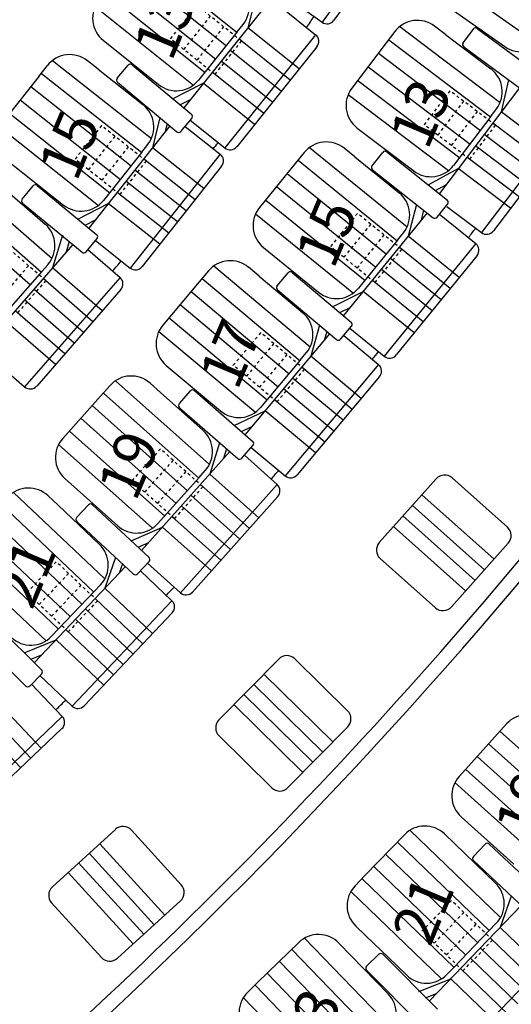
# Model space of a CAD drawing. Extents: x -33173 to 6817, y -37022 to 43489.
# Drawn here: x 5797 to 5815, y -4397 to -4362 of the extents above; entities that cross this region are included whole.
import ezdxf

# ---------------------------------------------------------------- set-up
doc = ezdxf.new("R2010")
doc.units = 0
doc.header["$LTSCALE"] = 0.1
doc.header["$MEASUREMENT"] = 0
doc.linetypes.add('POINTILLE', pattern=[0.25, 0, -0.25])
for name, color, linetype in [('PLACES', 3, 'CONTINUOUS'), ('SALLE', 7, 'CONTINUOUS'), ('SIEGES', 4, 'CONTINUOUS')]:
    doc.layers.add(name, color=color, linetype=linetype)
doc.styles.get("Standard").update_dxf_attribs({"font": 'ROMANS8'})

msp = doc.modelspace()

# ---------------------------------------------------------------- linework, layer by layer
at = {"layer": 'SALLE', "color": 1}
for p, q in [((5810.87, -4357.964), (5807.878, -4362.102)), ((5810.937, -4358.383), (5808.297, -4362.034)), ((5805.559, -4361.139), (5805.264, -4362.299)), ((5805.946, -4361.449), (5803.013, -4365.109)), ((5806.369, -4361.515), (5807.648, -4362.54)), ((5812.27, -4361.521), (5814.305, -4362.957)), ((5804.891, -4362.445), (5805.099, -4362.186)), ((5810.433, -4362.432), (5810.131, -4362.831)), ((5812.222, -4362.534), (5811.834, -4362.24)), ((5812.841, -4362.825), (5813.197, -4362.342)), ((5813.337, -4362.321), (5815.533, -4363.942)), ((5800.186, -4362.735), (5802.13, -4364.292)), ((5804.891, -4362.445), (5803.535, -4364.137)), ((5807.648, -4362.54), (5804.456, -4366.524)), ((5812.222, -4362.534), (5813.818, -4363.745)), ((5807.695, -4362.962), (5804.878, -4366.478)), ((5810.131, -4362.831), (5808.922, -4364.424)), ((5812.862, -4362.965), (5815.047, -4364.577)), ((5800.009, -4363.757), (5799.628, -4363.456)), ((5797.913, -4364.012), (5798.223, -4363.62)), ((5800.009, -4363.757), (5801.581, -4365)), ((5800.676, -4364.071), (5801.061, -4363.611)), ((5801.202, -4363.599), (5803.295, -4365.35)), ((5797.913, -4364.012), (5796.672, -4365.581)), ((5814.435, -4364.125), (5814.179, -4365.255)), ((5800.688, -4364.212), (5802.771, -4365.955)), ((5802.623, -4364.796), (5803.701, -4364.25)), ((5814.82, -4364.41), (5812.003, -4368.123)), ((5802.88, -4365.002), (5803.248, -4364.816)), ((5813.81, -4365.411), (5814.011, -4365.146)), ((5802.174, -4365.456), (5801.912, -4366.517)), ((5802.912, -4365.943), (5803.297, -4365.483)), ((5803.24, -4365.55), (5804.456, -4366.524)), ((5813.81, -4365.411), (5812.499, -4367.138)), ((5816.569, -4365.433), (5813.483, -4369.5)), ((5802.521, -4365.746), (5799.679, -4369.341)), ((5802.43, -4365.67), (5802.362, -4365.948)), ((5803.061, -4365.765), (5804.298, -4366.743)), ((5809.114, -4365.825), (5811.099, -4367.33)), ((5816.626, -4365.853), (5813.903, -4369.443)), ((5801.539, -4366.666), (5801.746, -4366.405)), ((5809.034, -4366.841), (5808.657, -4366.535)), ((5801.539, -4366.666), (5800.195, -4368.366)), ((5804.298, -4366.743), (5801.131, -4370.747)), ((5807.25, -4366.681), (5806.935, -4367.069)), ((5809.034, -4366.841), (5810.59, -4368.104)), ((5809.639, -4367.148), (5810.012, -4366.678)), ((5810.152, -4366.661), (5812.291, -4368.357)), ((5796.837, -4366.986), (5798.79, -4368.53)), ((5804.347, -4367.164), (5801.553, -4370.698)), ((5806.935, -4367.069), (5805.674, -4368.621)), ((5809.655, -4367.288), (5811.784, -4368.976)), ((5811.605, -4367.821), (5812.668, -4367.247)), ((5796.634, -4367.891), (5798.144, -4369.208)), ((5797.335, -4368.319), (5797.717, -4367.856)), ((5797.858, -4367.843), (5799.962, -4369.581)), ((5811.867, -4368.02), (5812.23, -4367.824)), ((5797.348, -4368.459), (5799.443, -4370.189)), ((5799.287, -4369.031), (5800.361, -4368.478)), ((5811.193, -4368.508), (5810.901, -4369.625)), ((5811.924, -4368.96), (5812.297, -4368.489)), ((5812.269, -4368.579), (5813.483, -4369.5)), ((5811.568, -4368.805), (5808.632, -4372.42)), ((5811.45, -4368.711), (5811.358, -4369.063)), ((5812.012, -4368.849), (5813.284, -4369.882)), ((5799.545, -4369.235), (5799.912, -4369.047)), ((5798.745, -4369.591), (5798.402, -4370.739)), ((5799.583, -4370.176), (5799.965, -4369.713)), ((5810.527, -4369.769), (5810.736, -4369.511)), ((5799.116, -4369.919), (5796.036, -4373.452)), ((5798.991, -4369.816), (5798.878, -4370.192)), ((5799.909, -4369.781), (5801.131, -4370.747)), ((5805.82, -4370.028), (5807.754, -4371.598)), ((5810.527, -4369.769), (5809.16, -4371.452)), ((5813.284, -4369.882), (5810.066, -4373.845)), ((5799.641, -4370.091), (5800.774, -4371.078)), ((5813.328, -4370.304), (5810.488, -4373.802)), ((5798.023, -4370.869), (5798.241, -4370.619)), ((5805.664, -4371.034), (5805.292, -4370.721)), ((5798.023, -4370.869), (5796.598, -4372.503)), ((5800.774, -4371.078), (5797.419, -4374.927)), ((5803.883, -4370.845), (5803.562, -4371.228)), ((5805.664, -4371.034), (5807.2, -4372.322)), ((5806.301, -4371.367), (5806.689, -4370.91)), ((5806.83, -4370.898), (5808.912, -4372.664)), ((5803.562, -4371.228), (5802.276, -4372.761)), ((5800.803, -4371.502), (5797.843, -4374.898)), ((5806.313, -4371.508), (5808.384, -4373.265)), ((5808.244, -4372.105), (5809.325, -4371.566)), ((5808.5, -4372.313), (5808.868, -4372.129)), ((5807.789, -4372.76), (5807.487, -4373.848)), ((5808.525, -4373.253), (5808.913, -4372.796)), ((5808.145, -4373.062), (5805.173, -4376.606)), ((5808.041, -4372.974), (5807.953, -4373.292)), ((5808.642, -4373.116), (5809.865, -4374.142)), ((5808.856, -4372.863), (5810.066, -4373.845)), ((5807.11, -4373.985), (5807.324, -4373.731)), ((5796.245, -4373.903), (5797.419, -4374.927)), ((5802.4, -4374.169), (5804.308, -4375.77)), ((5807.11, -4373.985), (5805.717, -4375.646)), ((5809.865, -4374.142), (5806.584, -4378.054)), ((5800.423, -4374.876), (5800.09, -4375.249)), ((5802.198, -4375.121), (5801.835, -4374.797)), ((5809.902, -4374.565), (5807.007, -4378.017)), ((5800.09, -4375.249), (5798.758, -4376.741)), ((5802.198, -4375.121), (5803.693, -4376.456)), ((5802.86, -4375.516), (5803.255, -4375.065)), ((5803.396, -4375.056), (5805.45, -4376.854)), ((5802.869, -4375.657), (5804.912, -4377.447)), ((5804.79, -4376.285), (5805.88, -4375.763)), ((5805.043, -4376.496), (5805.414, -4376.319)), ((5804.275, -4376.889), (5803.931, -4377.99)), ((5805.053, -4377.437), (5805.449, -4376.986)), ((5804.634, -4377.203), (5801.533, -4380.675)), ((5804.522, -4377.105), (5804.414, -4377.45)), ((5805.147, -4377.33), (5806.299, -4378.359)), ((5805.39, -4377.053), (5806.584, -4378.054)), ((5803.551, -4378.116), (5803.772, -4377.868)), ((5798.837, -4378.153), (5800.695, -4379.812)), ((5803.551, -4378.116), (5802.106, -4379.733)), ((5806.299, -4378.359), (5802.898, -4382.166)), ((5809.891, -4380.398), (5811.888, -4378.16)), ((5814.393, -4379.859), (5812.453, -4378.128)), ((5798.595, -4379.091), (5798.242, -4378.756)), ((5806.323, -4378.783), (5803.321, -4382.142)), ((5798.595, -4379.091), (5800.05, -4380.47)), ((5799.254, -4379.513), (5799.664, -4379.075)), ((5799.805, -4379.07), (5801.801, -4380.931)), ((5799.259, -4379.655), (5801.246, -4381.507)), ((5801.16, -4380.342), (5802.266, -4379.855)), ((5801.406, -4380.561), (5801.783, -4380.395)), ((5812.427, -4382.662), (5814.425, -4380.424)), ((5800.618, -4380.922), (5800.243, -4382.01)), ((5801.387, -4381.502), (5801.796, -4381.063)), ((5801.736, -4381.128), (5802.898, -4382.166)), ((5811.863, -4382.694), (5809.923, -4380.963)), ((5800.966, -4381.247), (5797.767, -4384.623)), ((5800.858, -4381.146), (5800.742, -4381.483)), ((5801.488, -4381.394), (5802.599, -4382.448)), ((5799.859, -4382.124), (5798.368, -4383.698)), ((5799.859, -4382.124), (5800.088, -4381.883)), ((5802.599, -4382.448), (5799.088, -4386.154)), ((5802.611, -4382.872), (5799.512, -4386.142)), ((5796.087, -4382.968), (5798.028, -4384.887)), ((5795.525, -4383.537), (5797.456, -4385.446)), ((5797.404, -4384.279), (5798.524, -4383.824)), ((5797.643, -4384.506), (5798.025, -4384.351)), ((5804.252, -4386.637), (5806.355, -4384.497)), ((5808.775, -4386.315), (5806.92, -4384.492)), ((5797.597, -4385.446), (5798.019, -4385.019)), ((5797.957, -4385.082), (5799.088, -4386.154)), ((5797.661, -4385.381), (5798.744, -4386.521)), ((5798.744, -4386.521), (5795.04, -4390.036)), ((5798.732, -4386.945), (5795.464, -4390.047)), ((5806.677, -4389.02), (5808.78, -4386.88)), ((5813.029, -4388.262), (5814.368, -4386.776)), ((5806.111, -4389.025), (5804.257, -4387.202)), ((5812.695, -4388.634), (5813.029, -4388.262)), ((5813.13, -4390.371), (5812.768, -4390.046)), ((5798.395, -4392.507), (5800.612, -4390.487)), ((5813.13, -4390.371), (5814.254, -4391.385)), ((5802.928, -4392.434), (5801.177, -4390.513)), ((5809.383, -4392.116), (5810.771, -4390.676)), ((5812.185, -4390.65), (5813.978, -4392.378)), ((5813.199, -4391.445), (5813.61, -4391.008)), ((5813.751, -4391.004), (5815.739, -4392.874)), ((5814.254, -4391.385), (5814.619, -4391.713)), ((5813.203, -4391.586), (5815.181, -4393.448)), ((5809.036, -4392.476), (5809.383, -4392.116)), ((5814.53, -4392.835), (5814.137, -4393.942)), ((5800.12, -4394.994), (5798.368, -4393.072)), ((5800.685, -4395.02), (5802.902, -4393)), ((5811.639, -4396.534), (5814.883, -4393.168)), ((5809.412, -4394.227), (5809.062, -4393.89)), ((5812.5, -4395.353), (5814.004, -4393.792)), ((5809.412, -4394.227), (5810.502, -4395.278)), ((5805.623, -4395.86), (5807.059, -4394.467)), ((5808.473, -4394.489), (5810.207, -4396.277)), ((5812.947, -4398.076), (5816.49, -4394.4)), ((5809.444, -4395.304), (5809.869, -4394.881)), ((5810.011, -4394.881), (5811.935, -4396.817)), ((5810.502, -4395.278), (5810.855, -4395.618)), ((5809.443, -4395.445), (5811.358, -4397.371)), ((5812.5, -4395.353), (5812.269, -4395.592)), ((5805.264, -4396.208), (5805.623, -4395.86)), ((5811.279, -4396.187), (5812.402, -4395.742)), ((5811.516, -4396.416), (5811.899, -4396.264))]:
    msp.add_line(p, q, dxfattribs=at)
at = {"layer": 'SALLE', "color": 33}
msp.add_line((5806.616, -4361.189), (5807.878, -4362.102), dxfattribs=at)
at = {"layer": 'SALLE', "color": 1}
for centre, radius, start, end in [((5804.318, -4361.561), 1, 321.3001, 51.3001), ((5800.811, -4361.955), 1, 141.3001, 231.3001), ((5808.054, -4361.858), 0.3, 234.1297, 324.1297), ((5811.23, -4363.037), 1, 52.8136, 142.8136), ((5813.277, -4362.402), 0.1, 53.5778, 143.5778), ((5807.461, -4362.774), 0.3, 321.3001, 51.3001), ((5814.882, -4362.14), 1, 234.8029, 324.8029), ((5812.918, -4362.882), 0.1, 146.0493, 236.0493), ((5799.007, -4364.24), 1, 51.6689, 141.6689), ((5801.138, -4363.675), 0.1, 50.0749, 140.0749), ((5813.214, -4364.542), 1, 322.8136, 52.8136), ((5800.753, -4364.135), 0.1, 140.0749, 230.0749), ((5802.755, -4363.512), 1, 231.3001, 321.3001), ((5809.719, -4365.028), 1, 142.8136, 232.8136), ((5800.961, -4365.785), 1, 321.6689, 51.6689), ((5803.22, -4365.418), 0.1, 320.0749, 50.0749), ((5802.835, -4365.878), 0.1, 230.0749, 320.0749), ((5804.644, -4366.29), 0.3, 231.3001, 321.3001), ((5808.027, -4367.311), 1, 50.925, 140.925), ((5804.112, -4366.978), 0.3, 321.6689, 51.6689), ((5810.09, -4366.74), 0.1, 51.5885, 141.5885), ((5809.714, -4367.207), 0.1, 144.06, 234.06), ((5811.703, -4366.534), 1, 232.8136, 322.8136), ((5797.794, -4367.92), 0.1, 50.4437, 140.4437), ((5797.412, -4368.382), 0.1, 140.4437, 230.4437), ((5809.96, -4368.881), 1, 320.925, 50.925), ((5799.411, -4367.746), 1, 231.6689, 321.6689), ((5806.451, -4369.252), 1, 140.925, 230.925), ((5812.218, -4368.427), 0.1, 321.5885, 51.5885), ((5811.846, -4368.897), 0.1, 231.5885, 321.5885), ((5797.487, -4369.962), 1, 318.9209, 48.9209), ((5799.888, -4369.649), 0.1, 320.4437, 50.4437), ((5813.664, -4369.261), 0.3, 232.8136, 322.8136), ((5813.095, -4370.115), 0.3, 320.925, 50.925), ((5799.506, -4370.112), 0.1, 230.4437, 320.4437), ((5801.317, -4370.512), 0.3, 231.6689, 321.6689), ((5804.649, -4371.488), 1, 50.0136, 140.0136), ((5800.577, -4371.304), 0.3, 318.9209, 48.9209), ((5806.766, -4370.974), 0.1, 49.6999, 139.6999), ((5806.374, -4371.429), 0.1, 142.1714, 232.1714), ((5808.384, -4370.822), 1, 230.925, 320.925), ((5806.557, -4373.088), 1, 320.0136, 50.0136), ((5803.043, -4373.403), 1, 140.0136, 230.0136), ((5808.837, -4372.731), 0.1, 319.6999, 49.6999), ((5808.449, -4373.189), 0.1, 229.6999, 319.6999), ((5810.255, -4373.612), 0.3, 230.925, 320.925), ((5809.672, -4374.372), 0.3, 320.0136, 50.0136), ((5801.169, -4375.543), 1, 48.2199, 138.2199), ((5797.616, -4374.701), 0.3, 228.9209, 318.9209), ((5803.33, -4375.131), 0.1, 48.7885, 138.7885), ((5802.932, -4375.579), 0.1, 141.26, 231.26), ((5804.951, -4375.004), 1, 230.0136, 320.0136), ((5803.026, -4377.202), 1, 318.2199, 48.2199), ((5799.503, -4377.407), 1, 138.2199, 228.2199), ((5805.373, -4376.92), 0.1, 318.7885, 48.7885), ((5804.978, -4377.372), 0.1, 228.7885, 318.7885), ((5806.777, -4377.824), 0.3, 230.0136, 320.0136), ((5812.187, -4378.426), 0.4, 48.2523, 138.2523), ((5806.099, -4378.583), 0.3, 318.2199, 48.2199), ((5797.554, -4379.482), 1, 46.5431, 136.5431), ((5799.737, -4379.143), 0.1, 46.9948, 136.9948), ((5799.324, -4379.579), 0.1, 139.4663, 229.4663), ((5801.361, -4379.066), 1, 228.2199, 318.2199), ((5814.127, -4380.158), 0.4, 318.2523, 48.2523), ((5810.189, -4380.665), 0.4, 138.2523, 228.2523), ((5799.362, -4381.195), 1, 316.5431, 46.5431), ((5801.723, -4380.995), 0.1, 316.9948, 46.9948), ((5801.314, -4381.434), 0.1, 226.9948, 316.9948), ((5803.097, -4381.942), 0.3, 228.2199, 318.2199), ((5802.393, -4382.665), 0.3, 316.5431, 46.5431), ((5812.129, -4382.396), 0.4, 228.2523, 318.2523), ((5797.642, -4383.01), 1, 226.5431, 316.5431), ((5806.64, -4384.777), 0.4, 45.4941, 135.4941), ((5797.948, -4384.949), 0.1, 315.318, 45.318), ((5797.526, -4385.375), 0.1, 225.318, 315.318), ((5799.294, -4385.936), 0.3, 226.5431, 316.5431), ((5808.494, -4386.6), 0.4, 315.4941, 45.4941), ((5798.526, -4386.728), 0.3, 313.4978, 43.4978), ((5804.537, -4386.917), 0.4, 135.4941, 225.4941), ((5815.111, -4387.446), 1, 47.9851, 137.9851), ((5813.438, -4389.303), 1, 137.9851, 227.9851), ((5806.391, -4388.739), 0.4, 225.4941, 315.4941), ((5800.881, -4390.782), 0.4, 42.3452, 132.3452), ((5811.491, -4391.37), 1, 46.0554, 136.0554), ((5813.684, -4391.078), 0.1, 47.9851, 137.9851), ((5813.272, -4391.513), 0.1, 136.7359, 226.7359), ((5798.664, -4392.803), 0.4, 132.3452, 222.3452), ((5802.633, -4392.704), 0.4, 312.3452, 42.3452), ((5809.756, -4393.17), 1, 136.0554, 226.0554), ((5813.284, -4393.098), 1, 316.0554, 46.0554), ((5807.755, -4395.185), 1, 44.1286, 134.1286), ((5800.415, -4394.725), 0.4, 222.3452, 312.3452), ((5809.94, -4394.952), 0.1, 44.836, 134.836), ((5809.514, -4395.375), 0.1, 134.836, 224.836), ((5811.549, -4394.898), 1, 226.0554, 316.0554), ((5805.961, -4396.926), 1, 134.1286, 224.1286), ((5809.489, -4396.973), 1, 314.1286, 44.1286)]:
    msp.add_arc(centre, radius, start, end, dxfattribs=at)
at = {"layer": 'SALLE'}
for radius, start, end in [(159.359, 323.49032, 323.65912), (159.359, 321.55659, 321.65419), (168.359, 322.62273, 322.76346), (176.844, 312.26376, 324.33469), (159.359, 319.55353, 319.72061), (177.344, 304.93764, 324.33469), (168.359, 320.76511, 320.88501), (168.359, 318.88869, 319.02757), (168.359, 317.01478, 317.15114), (168.359, 315.11159, 315.2772)]:
    msp.add_arc((5679.24, -4267.47), radius, start, end, dxfattribs=at)
at = {"layer": 'SIEGES', "color": 1}
for p, q in [((5801.381, -4359.656), (5804.887, -4362.465)), ((5801.381, -4359.656), (5804.887, -4362.465)), ((5801, -4360.12), (5804.512, -4362.933)), ((5801, -4360.12), (5804.512, -4362.933)), ((5811.911, -4360.35), (5815.529, -4362.902)), ((5811.911, -4360.35), (5815.529, -4362.902)), ((5800.625, -4360.588), (5804.137, -4363.402)), ((5800.625, -4360.588), (5804.137, -4363.402)), ((5800.256, -4361.061), (5803.762, -4363.87)), ((5800.256, -4361.061), (5803.762, -4363.87)), ((5799.899, -4361.544), (5803.354, -4364.312)), ((5799.899, -4361.544), (5803.354, -4364.312)), ((5807.068, -4363.744), (5805.264, -4362.299)), ((5807.068, -4363.744), (5805.264, -4362.299)), ((5810.609, -4362.252), (5814.136, -4364.928)), ((5810.609, -4362.252), (5814.136, -4364.928)), ((5806.755, -4364.134), (5804.952, -4362.689)), ((5806.755, -4364.134), (5804.952, -4362.689)), ((5810.227, -4362.716), (5813.806, -4365.431)), ((5810.227, -4362.716), (5813.806, -4365.431)), ((5806.443, -4364.525), (5804.639, -4363.08)), ((5806.443, -4364.525), (5804.639, -4363.08)), ((5798.403, -4363.443), (5801.876, -4366.189)), ((5798.403, -4363.443), (5801.876, -4366.189)), ((5806.13, -4364.915), (5804.326, -4363.47)), ((5806.13, -4364.915), (5804.326, -4363.47)), ((5809.859, -4363.189), (5813.444, -4365.909)), ((5809.859, -4363.189), (5813.444, -4365.909)), ((5809.496, -4363.667), (5813.081, -4366.387)), ((5809.496, -4363.667), (5813.081, -4366.387)), ((5798.012, -4363.899), (5801.536, -4366.685)), ((5798.012, -4363.899), (5801.536, -4366.685)), ((5805.818, -4365.305), (5804.014, -4363.86)), ((5805.818, -4365.305), (5804.014, -4363.86)), ((5809.14, -4364.15), (5812.719, -4366.865)), ((5809.14, -4364.15), (5812.719, -4366.865)), ((5797.634, -4364.365), (5801.164, -4367.156)), ((5797.634, -4364.365), (5801.164, -4367.156)), ((5805.505, -4365.695), (5803.701, -4364.25)), ((5805.505, -4365.695), (5803.701, -4364.25)), ((5797.262, -4364.836), (5800.792, -4367.627)), ((5797.262, -4364.836), (5800.792, -4367.627)), ((5808.796, -4364.642), (5812.323, -4367.318)), ((5808.796, -4364.642), (5812.323, -4367.318)), ((5796.895, -4365.311), (5800.419, -4368.097)), ((5796.895, -4365.311), (5800.419, -4368.097)), ((5816.02, -4366.652), (5814.179, -4365.255)), ((5816.02, -4366.652), (5814.179, -4365.255)), ((5796.542, -4365.797), (5800.015, -4368.542)), ((5796.542, -4365.797), (5800.015, -4368.542)), ((5815.718, -4367.05), (5813.877, -4365.653)), ((5815.718, -4367.05), (5813.877, -4365.653)), ((5815.416, -4367.449), (5813.575, -4366.052)), ((5815.416, -4367.449), (5813.575, -4366.052)), ((5803.725, -4367.951), (5801.912, -4366.517)), ((5803.725, -4367.951), (5801.912, -4366.517)), ((5807.432, -4366.506), (5810.869, -4369.297)), ((5807.432, -4366.506), (5810.869, -4369.297)), ((5815.114, -4367.847), (5813.272, -4366.45)), ((5815.114, -4367.847), (5813.272, -4366.45)), ((5803.415, -4368.343), (5801.602, -4366.909)), ((5803.415, -4368.343), (5801.602, -4366.909)), ((5814.812, -4368.245), (5812.97, -4366.848)), ((5814.812, -4368.245), (5812.97, -4366.848)), ((5807.035, -4366.957), (5810.523, -4369.789)), ((5807.035, -4366.957), (5810.523, -4369.789)), ((5814.509, -4368.644), (5812.668, -4367.247)), ((5814.509, -4368.644), (5812.668, -4367.247)), ((5795.044, -4367.5), (5798.382, -4370.409)), ((5795.044, -4367.5), (5798.382, -4370.409)), ((5803.105, -4368.735), (5801.292, -4367.301)), ((5803.105, -4368.735), (5801.292, -4367.301)), ((5806.651, -4367.418), (5810.145, -4370.255)), ((5806.651, -4367.418), (5810.145, -4370.255)), ((5794.632, -4367.937), (5798.018, -4370.889)), ((5794.632, -4367.937), (5798.018, -4370.889)), ((5802.795, -4369.127), (5800.982, -4367.694)), ((5802.795, -4369.127), (5800.982, -4367.694)), ((5806.273, -4367.884), (5809.767, -4370.72)), ((5806.273, -4367.884), (5809.767, -4370.72)), ((5802.485, -4369.519), (5800.671, -4368.086)), ((5802.485, -4369.519), (5800.671, -4368.086)), ((5794.232, -4368.384), (5797.624, -4371.341)), ((5794.232, -4368.384), (5797.624, -4371.341)), ((5802.174, -4369.912), (5800.361, -4368.478)), ((5802.174, -4369.912), (5800.361, -4368.478)), ((5805.901, -4368.354), (5809.388, -4371.186)), ((5805.901, -4368.354), (5809.388, -4371.186)), ((5805.541, -4368.835), (5808.978, -4371.626)), ((5805.541, -4368.835), (5808.978, -4371.626)), ((5812.696, -4371.082), (5810.901, -4369.625)), ((5812.696, -4371.082), (5810.901, -4369.625)), ((5812.38, -4371.47), (5810.586, -4370.014)), ((5812.38, -4371.47), (5810.586, -4370.014)), ((5812.065, -4371.859), (5810.271, -4370.402)), ((5812.065, -4371.859), (5810.271, -4370.402)), ((5800.144, -4372.257), (5798.402, -4370.739)), ((5800.144, -4372.257), (5798.402, -4370.739)), ((5804.068, -4370.674), (5807.46, -4373.519)), ((5804.068, -4370.674), (5807.46, -4373.519)), ((5811.75, -4372.247), (5809.956, -4370.79)), ((5811.75, -4372.247), (5809.956, -4370.79)), ((5799.816, -4372.634), (5798.073, -4371.116)), ((5799.816, -4372.634), (5798.073, -4371.116)), ((5803.664, -4371.118), (5807.106, -4374.005)), ((5803.664, -4371.118), (5807.106, -4374.005)), ((5811.435, -4372.635), (5809.641, -4371.178)), ((5811.435, -4372.635), (5809.641, -4371.178)), ((5799.487, -4373.011), (5797.745, -4371.492)), ((5799.487, -4373.011), (5797.745, -4371.492)), ((5803.272, -4371.573), (5806.72, -4374.465)), ((5803.272, -4371.573), (5806.72, -4374.465)), ((5811.12, -4373.023), (5809.325, -4371.566)), ((5811.12, -4373.023), (5809.325, -4371.566)), ((5799.159, -4373.388), (5797.416, -4371.869)), ((5799.159, -4373.388), (5797.416, -4371.869)), ((5802.887, -4372.033), (5806.335, -4374.924)), ((5802.887, -4372.033), (5806.335, -4374.924)), ((5798.83, -4373.765), (5797.088, -4372.246)), ((5798.83, -4373.765), (5797.088, -4372.246)), ((5798.501, -4374.142), (5796.759, -4372.623)), ((5798.501, -4374.142), (5796.759, -4372.623)), ((5802.507, -4372.497), (5805.949, -4375.384)), ((5802.507, -4372.497), (5805.949, -4375.384)), ((5802.14, -4372.973), (5805.532, -4375.817)), ((5802.14, -4372.973), (5805.532, -4375.817)), ((5809.258, -4375.333), (5807.487, -4373.848)), ((5809.258, -4375.333), (5807.487, -4373.848)), ((5808.936, -4375.716), (5807.165, -4374.231)), ((5808.936, -4375.716), (5807.165, -4374.231)), ((5800.614, -4374.711), (5803.915, -4377.661)), ((5800.614, -4374.711), (5803.915, -4377.661)), ((5808.615, -4376.099), (5806.844, -4374.614)), ((5808.615, -4376.099), (5806.844, -4374.614)), ((5800.196, -4375.142), (5803.546, -4378.136)), ((5800.196, -4375.142), (5803.546, -4378.136)), ((5808.294, -4376.482), (5806.523, -4374.997)), ((5808.294, -4376.482), (5806.523, -4374.997)), ((5799.79, -4375.585), (5803.146, -4378.583)), ((5799.79, -4375.585), (5803.146, -4378.583)), ((5807.972, -4376.865), (5806.201, -4375.38)), ((5807.972, -4376.865), (5806.201, -4375.38)), ((5807.651, -4377.248), (5805.88, -4375.763)), ((5807.651, -4377.248), (5805.88, -4375.763)), ((5799.391, -4376.032), (5802.746, -4379.031)), ((5799.391, -4376.032), (5802.746, -4379.031)), ((5798.997, -4376.485), (5802.347, -4379.478)), ((5798.997, -4376.485), (5802.347, -4379.478)), ((5798.615, -4376.948), (5801.916, -4379.898)), ((5798.615, -4376.948), (5801.916, -4379.898)), ((5805.655, -4379.53), (5803.931, -4377.99)), ((5805.655, -4379.53), (5803.931, -4377.99)), ((5805.322, -4379.903), (5803.598, -4378.363)), ((5805.322, -4379.903), (5803.598, -4378.363)), ((5797.023, -4378.635), (5800.236, -4381.68)), ((5797.023, -4378.635), (5800.236, -4381.68)), ((5796.593, -4379.054), (5799.854, -4382.144)), ((5796.593, -4379.054), (5799.854, -4382.144)), ((5804.989, -4380.276), (5803.265, -4378.736)), ((5804.989, -4380.276), (5803.265, -4378.736)), ((5813.926, -4380.984), (5811.389, -4378.72)), ((5813.926, -4380.984), (5811.389, -4378.72)), ((5804.656, -4380.649), (5802.932, -4379.109)), ((5804.656, -4380.649), (5802.932, -4379.109)), ((5813.593, -4381.357), (5811.056, -4379.093)), ((5813.593, -4381.357), (5811.056, -4379.093)), ((5796.174, -4379.484), (5799.441, -4382.579)), ((5796.174, -4379.484), (5799.441, -4382.579)), ((5804.322, -4381.022), (5802.599, -4379.482)), ((5804.322, -4381.022), (5802.599, -4379.482)), ((5813.26, -4381.73), (5810.723, -4379.466)), ((5813.26, -4381.73), (5810.723, -4379.466)), ((5795.762, -4379.92), (5799.028, -4383.015)), ((5795.762, -4379.92), (5799.028, -4383.015)), ((5803.989, -4381.395), (5802.266, -4379.855)), ((5803.989, -4381.395), (5802.266, -4379.855)), ((5812.927, -4382.103), (5810.39, -4379.839)), ((5812.927, -4382.103), (5810.39, -4379.839)), ((5795.355, -4380.36), (5798.616, -4383.45)), ((5795.355, -4380.36), (5798.616, -4383.45)), ((5794.959, -4380.813), (5798.173, -4383.858)), ((5794.959, -4380.813), (5798.173, -4383.858)), ((5801.921, -4383.599), (5800.243, -4382.01)), ((5801.921, -4383.599), (5800.243, -4382.01)), ((5801.577, -4383.962), (5799.899, -4382.373)), ((5801.577, -4383.962), (5799.899, -4382.373)), ((5801.233, -4384.325), (5799.555, -4382.736)), ((5801.233, -4384.325), (5799.555, -4382.736)), ((5800.889, -4384.688), (5799.212, -4383.099)), ((5800.889, -4384.688), (5799.212, -4383.099)), ((5800.545, -4385.051), (5798.868, -4383.462)), ((5800.545, -4385.051), (5798.868, -4383.462)), ((5800.201, -4385.414), (5798.524, -4383.824)), ((5800.201, -4385.414), (5798.524, -4383.824)), ((5808.254, -4387.415), (5805.829, -4385.032)), ((5808.254, -4387.415), (5805.829, -4385.032)), ((5807.903, -4387.772), (5805.479, -4385.388)), ((5807.903, -4387.772), (5805.479, -4385.388)), ((5798.005, -4387.636), (5796.414, -4385.959)), ((5798.005, -4387.636), (5796.414, -4385.959)), ((5807.553, -4388.128), (5805.128, -4385.745)), ((5807.553, -4388.128), (5805.128, -4385.745)), ((5797.642, -4387.98), (5796.051, -4386.303)), ((5797.642, -4387.98), (5796.051, -4386.303)), ((5807.202, -4388.485), (5804.778, -4386.102)), ((5807.202, -4388.485), (5804.778, -4386.102)), ((5797.28, -4388.324), (5795.689, -4386.647)), ((5797.28, -4388.324), (5795.689, -4386.647)), ((5814.139, -4387.041), (5817.477, -4390.048)), ((5813.732, -4387.482), (5817.076, -4390.494)), ((5813.331, -4387.928), (5816.674, -4390.94)), ((5812.935, -4388.379), (5816.272, -4391.386)), ((5812.551, -4388.841), (5815.84, -4391.804)), ((5810.967, -4390.518), (5814.155, -4393.59)), ((5802.348, -4393.505), (5800.058, -4390.992)), ((5802.348, -4393.505), (5800.058, -4390.992)), ((5810.533, -4390.933), (5813.768, -4394.051)), ((5801.978, -4393.842), (5799.688, -4391.329)), ((5801.978, -4393.842), (5799.688, -4391.329)), ((5810.111, -4391.36), (5813.351, -4394.483)), ((5801.609, -4394.178), (5799.319, -4391.665)), ((5801.609, -4394.178), (5799.319, -4391.665)), ((5809.695, -4391.792), (5812.935, -4394.915)), ((5801.239, -4394.515), (5798.949, -4392.002)), ((5801.239, -4394.515), (5798.949, -4392.002)), ((5809.284, -4392.229), (5812.519, -4395.347)), ((5808.885, -4392.678), (5812.073, -4395.75)), ((5815.802, -4395.546), (5814.137, -4393.942)), ((5815.455, -4395.906), (5813.79, -4394.302)), ((5807.26, -4394.316), (5810.343, -4397.494)), ((5806.813, -4394.717), (5809.941, -4397.941)), ((5815.108, -4396.266), (5813.443, -4394.662)), ((5806.377, -4395.129), (5809.51, -4398.359)), ((5814.761, -4396.626), (5813.096, -4395.022)), ((5805.946, -4395.547), (5809.08, -4398.777)), ((5814.414, -4396.986), (5812.749, -4395.382)), ((5805.521, -4395.97), (5808.649, -4399.194)), ((5814.067, -4397.346), (5812.402, -4395.742)), ((5805.107, -4396.405), (5808.19, -4399.583))]:
    msp.add_line(p, q, dxfattribs=at)
at = {"layer": 'SIEGES', "color": 1, "linetype": 'POINTILLE'}
for p, q in [((5803.479, -4361.51), (5802.542, -4362.681)), ((5803.479, -4361.51), (5802.542, -4362.681)), ((5805.04, -4362.76), (5803.479, -4361.51)), ((5805.04, -4362.76), (5803.479, -4361.51)), ((5803.948, -4361.885), (5803.01, -4363.056)), ((5803.948, -4361.885), (5803.01, -4363.056)), ((5804.416, -4362.26), (5803.478, -4363.431)), ((5804.416, -4362.26), (5803.478, -4363.431)), ((5804.102, -4363.931), (5802.542, -4362.681)), ((5804.102, -4363.931), (5802.542, -4362.681)), ((5805.04, -4362.76), (5804.102, -4363.931)), ((5805.04, -4362.76), (5804.102, -4363.931)), ((5812.374, -4364.513), (5811.467, -4365.708)), ((5812.374, -4364.513), (5811.467, -4365.708)), ((5813.967, -4365.722), (5812.374, -4364.513)), ((5813.967, -4365.722), (5812.374, -4364.513)), ((5812.852, -4364.876), (5811.945, -4366.071)), ((5812.852, -4364.876), (5811.945, -4366.071)), ((5813.33, -4365.239), (5812.423, -4366.434)), ((5813.33, -4365.239), (5812.423, -4366.434)), ((5800.122, -4365.739), (5799.192, -4366.916)), ((5800.122, -4365.739), (5799.192, -4366.916)), ((5801.691, -4366.98), (5800.122, -4365.739)), ((5801.691, -4366.98), (5800.122, -4365.739)), ((5813.061, -4366.917), (5811.467, -4365.708)), ((5813.061, -4366.917), (5811.467, -4365.708)), ((5813.967, -4365.722), (5813.061, -4366.917)), ((5813.967, -4365.722), (5813.061, -4366.917)), ((5800.593, -4366.111), (5799.662, -4367.288)), ((5800.593, -4366.111), (5799.662, -4367.288)), ((5801.063, -4366.484), (5800.133, -4367.66)), ((5801.063, -4366.484), (5800.133, -4367.66)), ((5800.761, -4368.156), (5799.192, -4366.916)), ((5800.761, -4368.156), (5799.192, -4366.916)), ((5801.691, -4366.98), (5800.761, -4368.156)), ((5801.691, -4366.98), (5800.761, -4368.156)), ((5809.122, -4368.825), (5808.176, -4369.989)), ((5809.122, -4368.825), (5808.176, -4369.989)), ((5810.674, -4370.085), (5809.122, -4368.825)), ((5810.674, -4370.085), (5809.122, -4368.825)), ((5809.587, -4369.203), (5808.642, -4370.367)), ((5809.587, -4369.203), (5808.642, -4370.367)), ((5810.053, -4369.581), (5809.108, -4370.745)), ((5810.053, -4369.581), (5809.108, -4370.745)), ((5798.159, -4371.19), (5796.652, -4369.876)), ((5798.159, -4371.19), (5796.652, -4369.876)), ((5809.729, -4371.25), (5808.176, -4369.989)), ((5809.729, -4371.25), (5808.176, -4369.989)), ((5810.674, -4370.085), (5809.729, -4371.25)), ((5810.674, -4370.085), (5809.729, -4371.25)), ((5797.556, -4370.665), (5796.57, -4371.795)), ((5797.556, -4370.665), (5796.57, -4371.795)), ((5798.159, -4371.19), (5797.173, -4372.321)), ((5798.159, -4371.19), (5797.173, -4372.321)), ((5805.72, -4373.019), (5804.756, -4374.168)), ((5805.72, -4373.019), (5804.756, -4374.168)), ((5807.252, -4374.304), (5805.72, -4373.019)), ((5807.252, -4374.304), (5805.72, -4373.019)), ((5806.18, -4373.404), (5805.216, -4374.553)), ((5806.18, -4373.404), (5805.216, -4374.553)), ((5806.639, -4373.79), (5805.676, -4374.939)), ((5806.639, -4373.79), (5805.676, -4374.939)), ((5806.289, -4375.453), (5804.756, -4374.168)), ((5806.289, -4375.453), (5804.756, -4374.168)), ((5807.252, -4374.304), (5806.289, -4375.453)), ((5807.252, -4374.304), (5806.289, -4375.453)), ((5802.192, -4377.106), (5801.192, -4378.225)), ((5802.192, -4377.106), (5801.192, -4378.225)), ((5803.683, -4378.439), (5802.192, -4377.106)), ((5803.683, -4378.439), (5802.192, -4377.106)), ((5802.639, -4377.506), (5801.64, -4378.625)), ((5802.639, -4377.506), (5801.64, -4378.625)), ((5803.086, -4377.906), (5802.087, -4379.024)), ((5803.086, -4377.906), (5802.087, -4379.024)), ((5802.684, -4379.557), (5801.192, -4378.225)), ((5802.684, -4379.557), (5801.192, -4378.225)), ((5803.683, -4378.439), (5802.684, -4379.557)), ((5803.683, -4378.439), (5802.684, -4379.557)), ((5798.53, -4381.075), (5797.498, -4382.164)), ((5798.53, -4381.075), (5797.498, -4382.164)), ((5799.982, -4382.451), (5798.53, -4381.075)), ((5799.982, -4382.451), (5798.53, -4381.075)), ((5798.966, -4381.488), (5797.934, -4382.577)), ((5798.966, -4381.488), (5797.934, -4382.577)), ((5798.95, -4383.54), (5797.498, -4382.164)), ((5798.95, -4383.54), (5797.498, -4382.164)), ((5799.401, -4381.901), (5798.369, -4382.989)), ((5799.401, -4381.901), (5798.369, -4382.989)), ((5799.982, -4382.451), (5798.95, -4383.54)), ((5799.982, -4382.451), (5798.95, -4383.54)), ((5811.391, -4394.073), (5812.432, -4392.993)), ((5813.872, -4394.381), (5812.432, -4392.993)), ((5811.823, -4394.489), (5812.864, -4393.409)), ((5812.255, -4394.906), (5813.296, -4393.826)), ((5812.831, -4395.461), (5811.391, -4394.073)), ((5812.831, -4395.461), (5813.872, -4394.381))]:
    msp.add_line(p, q, dxfattribs=at)

# ---------------------------------------------------------------- texts
at = {"layer": 'PLACES'}
for s, p in [('13', (5802.58, -4363.524)), ('13', (5811.586, -4366.64)), ('15', (5799.239, -4367.752)), ('15', (5808.277, -4370.83)), ('17', (5804.893, -4375.093)), ('19', (5801.32, -4379.004)), ('21', (5797.681, -4382.809)), ('19', (5815.275, -4390.933)), ('21', (5811.676, -4394.663)), ('23', (5807.716, -4398.63))]:
    msp.add_text(s, height=1.5, rotation=67.0521, dxfattribs=at).set_placement(p)

doc.saveas('drawing.dxf')
